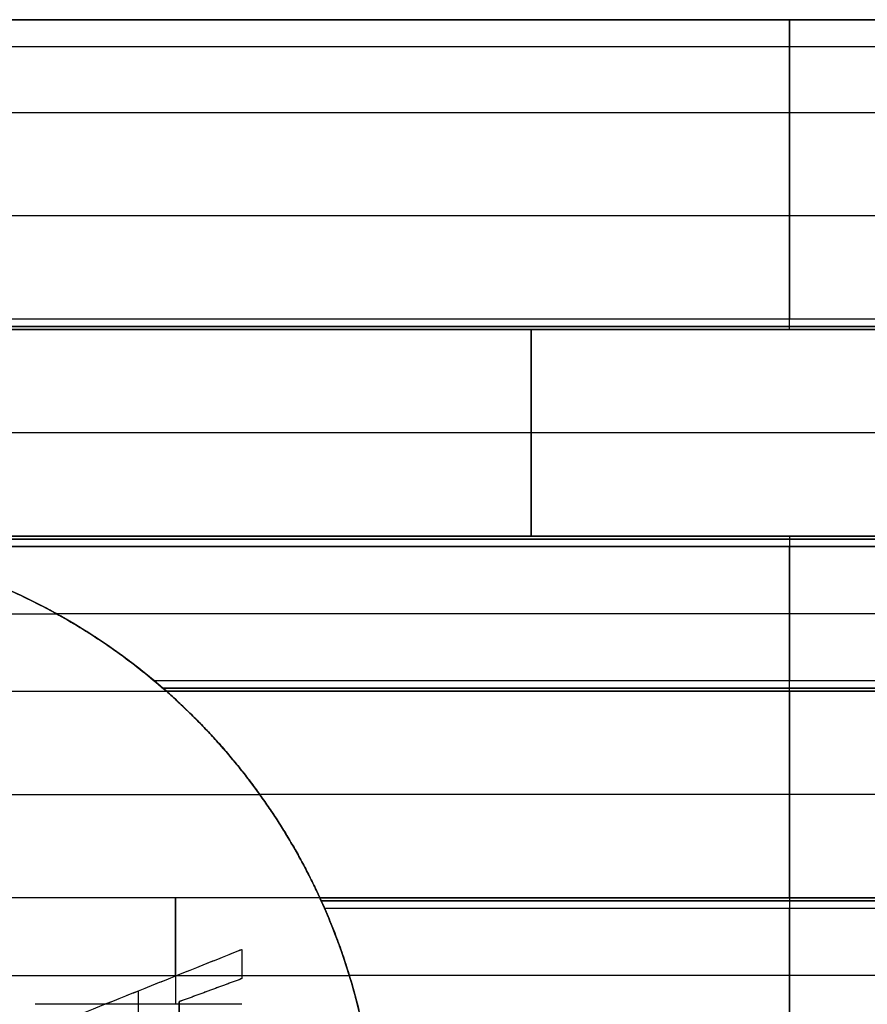
# Model space of a CAD drawing. Units: millimetres. Extents: x -62.5 to 12.5, y -12.5 to 62.5.
# Drawn here: x -45 to -36.7, y 1.5 to 11 of the extents above; entities that cross this region are included whole.
import ezdxf

# ---------------------------------------------------------------- set-up
doc = ezdxf.new("R2010")
doc.units = ezdxf.units.MM
doc.header["$MEASUREMENT"] = 0
doc.layers.add('Standard', color=7, linetype='Continuous')

msp = doc.modelspace()

# ---------------------------------------------------------------- linework, layer by layer
at = {"layer": 'Standard'}
for points, degree in [([(-61.6, 11, -8), (-39.55, 11, -8), (-17.5, 11, -8)], 2), ([(-17.5, 11, -9.05), (-39.55, 11, -9.05), (-61.6, 11, -9.05)], 2), ([(-17.5, 11, 1.05), (-39.55, 11, 1.05), (-61.6, 11, 1.05)], 2), ([(-57.5, 11, -10.1), (-44.1667, 11, -10.1), (-30.8333, 11, -10.1), (-17.5, 11, -10.1)], 3), ([(-17.5, 11, 10.1), (-30.8333, 11, 10.1), (-44.1667, 11, 10.1), (-57.5, 11, 10.1)], 3), ([(-39.55, 11, -8), (-39.55, 11, -9.05), (-39.55, 11, -10.1)], 2), ([(-39.55, 11, 10.1), (-39.55, 11, 1.05), (-39.55, 11, -8)], 2), ([(-17.5, 10.7364, -10.7364), (-30.8333, 10.7364, -10.7364), (-44.1667, 10.7364, -10.7364), (-57.5, 10.7364, -10.7364)], 3), ([(-17.5, 10.7364, 10.7364), (-30.8333, 10.7364, 10.7364), (-44.1667, 10.7364, 10.7364), (-57.5, 10.7364, 10.7364)], 3), ([(-17.5, 10.1, -11), (-30.8333, 10.1, -11), (-44.1667, 10.1, -11), (-57.5, 10.1, -11)], 3), ([(-17.5, 10.1, 11), (-37.5, 10.1, 11), (-57.5, 10.1, 11)], 2), ([(-37.5, 10.1, -11), (-37.5, 9.1, -11), (-37.5, 8.1, -11)], 2), ([(-37.5, 8.1, 11), (-37.5, 9.1, 11), (-37.5, 10.1, 11)], 2), ([(-17.5, 9.1, -11), (-37.5, 9.1, -11), (-57.5, 9.1, -11)], 2), ([(-17.5, 9.1, 11), (-37.5, 9.1, 11), (-57.5, 9.1, 11)], 2), ([(-17.5, 8.1, -11), (-37.5, 8.1, -11), (-57.5, 8.1, -11)], 2), ([(-17.5, 8.1, 11), (-30.8333, 8.1, 11), (-44.1667, 8.1, 11), (-57.5, 8.1, 11)], 3), ([(-57.5, 8.0293, -10.9707), (-44.1667, 8.0293, -10.9707), (-30.8333, 8.0293, -10.9707), (-17.5, 8.0293, -10.9707)], 3), ([(-17.5, 8.0293, 10.9707), (-30.8333, 8.0293, 10.9707), (-44.1667, 8.0293, 10.9707), (-57.5, 8.0293, 10.9707)], 3), ([(-17.5, 8, -9.5), (-40, 8, -9.5), (-62.5, 8, -9.5)], 2), ([(-17.5, 8, 9.5), (-40, 8, 9.5), (-62.5, 8, 9.5)], 2), ([(-17.5, 8, -10.2), (-39.8854, 8, -10.2), (-62.2708, 8, -10.2)], 2), ([(-17.5, 8, 10.2), (-39.8854, 8, 10.2), (-62.2708, 8, 10.2)], 2), ([(-57.5, 8, -10.9), (-37.5, 8, -10.9), (-17.5, 8, -10.9)], 2), ([(-57.5, 8, 10.9), (-44.1667, 8, 10.9), (-30.8333, 8, 10.9), (-17.5, 8, 10.9)], 3), ([(-40, 8, -10.9), (-40, 8, -10.2), (-40, 8, -9.5)], 2), ([(-40, 8, -9.5), (-40, 7, -9.5), (-40, 6, -9.5)], 2), ([(-40, 6, 9.5), (-40, 7, 9.5), (-40, 8, 9.5)], 2), ([(-40, 8, 9.5), (-40, 8, 10.2), (-40, 8, 10.9)], 2), ([(-17.5, 7, -9.5), (-40, 7, -9.5), (-62.5, 7, -9.5)], 2), ([(-17.5, 7, 9.5), (-40, 7, 9.5), (-62.5, 7, 9.5)], 2), ([(-47.5, 6, -10.9), (-40.8333, 6, -10.9), (-34.1667, 6, -10.9), (-27.5, 6, -10.9)], 3), ([(-17.5, 6, -9.5), (-32.5, 6, -9.5), (-47.5, 6, -9.5)], 2), ([(-43.5314, 4.5, 10.5), (-44.6274, 5.4666, 10.5), (-46.0386, 6, 10.5), (-47.5, 6, 10.5)], 3), ([(-27.5, 6, 10.9), (-34.1667, 6, 10.9), (-40.8333, 6, 10.9), (-47.5, 6, 10.9)], 3), ([(-47.5, 6, 9.5), (-32.5, 6, 9.5), (-17.5, 6, 9.5)], 2), ([(-17.5, 6, -10.2), (-32.5, 6, -10.2), (-47.5, 6, -10.2)], 2), ([(-17.5, 6, 10.2), (-32.5, 6, 10.2), (-47.5, 6, 10.2)], 2), ([(-46.9079, 5.9707, 10.9707), (-40.636, 5.9707, 10.9707), (-34.364, 5.9707, 10.9707), (-28.0921, 5.9707, 10.9707)], 3), ([(-28.0925, 5.9707, -10.9707), (-34.3642, 5.9707, -10.9707), (-40.6358, 5.9707, -10.9707), (-46.9075, 5.9707, -10.9707)], 3), ([(-28.5909, 5.9, -11), (-34.5303, 5.9, -11), (-40.4697, 5.9, -11), (-46.4091, 5.9, -11)], 3), ([(-43.6477, 4.6, -11), (-44.4408, 5.2641, -11), (-45.392, 5.7119, -11), (-46.4091, 5.9, -11)], 3), ([(-46.4091, 5.9, 11), (-40.4697, 5.9, 11), (-34.5303, 5.9, 11), (-28.5909, 5.9, 11)], 3), ([(-37.5, 5.9, -11), (-37.5, 5.25, -11), (-37.5, 4.6, -11)], 2), ([(-37.5, 4.6, 11), (-37.5, 5.25, 11), (-37.5, 5.9, 11)], 2), ([(-50.4048, 5.25, -10.5), (-47.5, 5.25, -10.5), (-44.5952, 5.25, -10.5)], 2), ([(-50.4048, 5.25, 10.5), (-47.5, 5.25, 10.5), (-44.5952, 5.25, 10.5)], 2), ([(-30.4047, 5.25, -11), (-37.5, 5.25, -11), (-44.5953, 5.25, -11)], 2), ([(-30.4047, 5.25, 11), (-37.5, 5.25, 11), (-44.5953, 5.25, 11)], 2), ([(-31.3523, 4.6, -11), (-37.5, 4.6, -11), (-43.6477, 4.6, -11)], 2), ([(-31.3523, 4.6, 11), (-35.4508, 4.6, 11), (-39.5492, 4.6, 11), (-43.6477, 4.6, 11)], 3), ([(-51.4686, 4.5, -10.5), (-47.5, 4.5, -10.5), (-43.5314, 4.5, -10.5)], 2), ([(-51.4686, 4.5, 10.5), (-47.5, 4.5, 10.5), (-43.5314, 4.5, 10.5)], 2), ([(-31.4352, 4.5293, 10.9707), (-35.4784, 4.5293, 10.9707), (-39.5216, 4.5293, 10.9707), (-43.5648, 4.5293, 10.9707)], 3), ([(-43.5647, 4.5293, -10.9707), (-39.5216, 4.5293, -10.9707), (-35.4784, 4.5293, -10.9707), (-31.4353, 4.5293, -10.9707)], 3), ([(-31.4686, 4.5, -9.5), (-37.5, 4.5, -9.5), (-43.5314, 4.5, -9.5)], 2), ([(-43.5314, 4.5, -10.9), (-37.5, 4.5, -10.9), (-31.4686, 4.5, -10.9)], 2), ([(-43.5314, 4.5, -10.5), (-43.5314, 4.5, -10), (-43.5314, 4.5, -9.5)], 2), ([(-43.5314, 4.5, -10.9), (-43.5314, 4.5, -10.7), (-43.5314, 4.5, -10.5)], 2), ([(-43.5314, 4.5, 10.5), (-43.5314, 4.5, 10.7), (-43.5314, 4.5, 10.9)], 2), ([(-43.5314, 4.5, 9.5), (-43.5314, 4.5, 10), (-43.5314, 4.5, 10.5)], 2), ([(-42.0456, 2.5, 10.5), (-42.3955, 3.2633, 10.5), (-42.9016, 3.9446, 10.5), (-43.5314, 4.5, 10.5)], 3), ([(-31.4686, 4.5, 10.9), (-37.5, 4.5, 10.9), (-43.5314, 4.5, 10.9)], 2), ([(-43.5314, 4.5, 9.5), (-37.5, 4.5, 9.5), (-31.4686, 4.5, 9.5)], 2), ([(-31.4686, 4.5, -10.2), (-37.5, 4.5, -10.2), (-43.5314, 4.5, -10.2)], 2), ([(-31.4686, 4.5, 10.2), (-37.5, 4.5, 10.2), (-43.5314, 4.5, 10.2)], 2), ([(-37.5, 4.5, -10.9), (-37.5, 4.5, -10.2), (-37.5, 4.5, -9.5)], 2), ([(-37.5, 4.5, -9.5), (-37.5, 3.5, -9.5), (-37.5, 2.5, -9.5)], 2), ([(-37.5, 2.5, 9.5), (-37.5, 3.5, 9.5), (-37.5, 4.5, 9.5)], 2), ([(-37.5, 4.5, 9.5), (-37.5, 4.5, 10.2), (-37.5, 4.5, 10.9)], 2), ([(-42.6836, 3.578, -10.5), (-42.6836, 3.578, -10), (-42.6836, 3.578, -9.5)], 2), ([(-42.6836, 3.578, 10.5), (-42.6836, 3.578, 10), (-42.6836, 3.578, 9.5)], 2), ([(-52.3734, 3.5, -10.5), (-47.5, 3.5, -10.5), (-42.6266, 3.5, -10.5)], 2), ([(-52.3734, 3.5, 10.5), (-47.5, 3.5, 10.5), (-42.6266, 3.5, 10.5)], 2), ([(-32.3734, 3.5, -9.5), (-37.5, 3.5, -9.5), (-42.6266, 3.5, -9.5)], 2), ([(-32.3734, 3.5, 9.5), (-37.5, 3.5, 9.5), (-42.6266, 3.5, 9.5)], 2), ([(-42.0456, 2.5, -10.5), (-43.6728, 2.5, -10.5), (-45.3, 2.5, -10.5)], 2), ([(-42.0456, 2.5, 10.5), (-43.6728, 2.5, 10.5), (-45.3, 2.5, 10.5)], 2), ([(-43.442, 1.7446, -10.5), (-43.442, 2.1223, -10.5), (-43.442, 2.5, -10.5)], 2), ([(-43.442, 2.5, 10.5), (-43.442, 1.9848, 10.5), (-43.442, 1.4697, 10.5)], 2), ([(-42.0456, 2.5, -10.9), (-39.0152, 2.5, -10.9), (-35.9848, 2.5, -10.9), (-32.9544, 2.5, -10.9)], 3), ([(-42.0009, 2.4, -11), (-42.0232, 2.4511, -11), (-42.0456, 2.5, -10.9593), (-42.0456, 2.5, -10.9)], 3), ([(-42.0456, 2.5, -9.5), (-37.5, 2.5, -9.5), (-32.9544, 2.5, -9.5)], 2), ([(-42.0456, 2.5, -9.5), (-42.0456, 2.5, -10), (-42.0456, 2.5, -10.5)], 2), ([(-42.0456, 2.5, -10.5), (-42.0456, 2.5, -10.7), (-42.0456, 2.5, -10.9)], 2), ([(-41.5839, 1, 10.5), (-41.6715, 1.5181, 10.5), (-41.8267, 2.0224, 10.5), (-42.0456, 2.5, 10.5)], 3), ([(-42.0009, 2.4, 11), (-42.0232, 2.4511, 11), (-42.0456, 2.5, 10.9594), (-42.0456, 2.5, 10.9)], 3), ([(-42.0456, 2.5, 10.9), (-42.0456, 2.5, 10.7), (-42.0456, 2.5, 10.5)], 2), ([(-32.9544, 2.5, 10.9), (-35.9848, 2.5, 10.9), (-39.0152, 2.5, 10.9), (-42.0456, 2.5, 10.9)], 3), ([(-42.0456, 2.5, 10.5), (-42.0456, 2.5, 10), (-42.0456, 2.5, 9.5)], 2), ([(-32.9544, 2.5, 9.5), (-37.5, 2.5, 9.5), (-42.0456, 2.5, 9.5)], 2), ([(-32.9544, 2.5, -10.2), (-37.5, 2.5, -10.2), (-42.0456, 2.5, -10.2)], 2), ([(-32.9544, 2.5, 10.2), (-37.5, 2.5, 10.2), (-42.0456, 2.5, 10.2)], 2), ([(-37.5, 2.5, -9.5), (-37.5, 2.5, -10.2), (-37.5, 2.5, -10.9)], 2), ([(-37.5, 2.5, 10.9), (-37.5, 2.5, 10.2), (-37.5, 2.5, 9.5)], 2), ([(-32.9677, 2.4707, -10.9707), (-35.9892, 2.4707, -10.9707), (-39.0108, 2.4707, -10.9707), (-42.0323, 2.4707, -10.9707)], 3), ([(-42.0323, 2.4707, 10.9707), (-39.0108, 2.4707, 10.9707), (-35.9892, 2.4707, 10.9707), (-32.9677, 2.4707, 10.9707)], 3), ([(-42.0009, 2.4, -11), (-37.5, 2.4, -11), (-32.9991, 2.4, -11)], 2), ([(-41.6017, 1.1, -11), (-41.6859, 1.5513, -11), (-41.8173, 1.9792, -11), (-42.0009, 2.4, -11)], 3), ([(-42.0009, 2.4, 11), (-39.0003, 2.4, 11), (-35.9997, 2.4, 11), (-32.9991, 2.4, 11)], 3), ([(-37.5, 2.4, -11), (-37.5, 1.75, -11), (-37.5, 1.1, -11)], 2), ([(-37.5, 1.1, 11), (-37.5, 1.75, 11), (-37.5, 2.4, 11)], 2), ([(-44.8, 1.2006, -11), (-44.1333, 1.4676, -11), (-43.4667, 1.7347, -11), (-42.8, 2.0017, -11)], 3), ([(-44.8, 1.2006, -10.5), (-43.8, 1.6011, -10.5), (-42.8, 2.0017, -10.5)], 2), ([(-44.8, 1.2006, -10.75), (-43.8, 1.6011, -10.75), (-42.8, 2.0017, -10.75)], 2), ([(-42.8, 2.0017, -11), (-42.8, 1.8599, -11), (-42.8, 1.7182, -11)], 2), ([(-42.8, 2.0017, -10.5), (-42.8, 2.0017, -10.75), (-42.8, 2.0017, -11)], 2), ([(-42.8, 2.0017, -10.5), (-42.8, 1.8599, -10.5), (-42.8, 1.7182, -10.5)], 2), ([(-42.8, 2.0017, -10.75), (-42.8, 1.8599, -10.75), (-42.8, 1.7182, -10.75)], 2), ([(-42.8, 1.8599, -11), (-42.8, 1.8599, -10.75), (-42.8, 1.8599, -10.5)], 2), ([(-45.3, 1.75, -10.5), (-44.3642, 1.75, -10.5), (-43.4284, 1.75, -10.5)], 2), ([(-45.3, 1.75, 10.5), (-43.5304, 1.75, 10.5), (-41.7609, 1.75, 10.5)], 2), ([(-42.8, 1.7182, -11), (-43.002, 1.6438, -11), (-43.204, 1.5694, -11), (-43.4061, 1.4951, -11)], 3), ([(-42.8, 1.7182, -10.5), (-43.103, 1.6066, -10.5), (-43.4061, 1.4951, -10.5)], 2), ([(-42.8, 1.7182, -10.75), (-43.103, 1.6066, -10.75), (-43.4061, 1.4951, -10.75)], 2), ([(-42.8, 1.75, -10.5), (-42.2804, 1.75, -10.5), (-41.7609, 1.75, -10.5)], 2), ([(-42.8, 1.7182, -10.5), (-42.8, 1.7182, -10.75), (-42.8, 1.7182, -11)], 2), ([(-41.7655, 1.7652, -11), (-41.7655, 1.7652, -10.75), (-41.7655, 1.7652, -10.5)], 2), ([(-41.7655, 1.7652, 11), (-41.7655, 1.7652, 10.75), (-41.7655, 1.7652, 10.5)], 2), ([(-33.2395, 1.75, -11), (-37.5, 1.75, -11), (-41.7605, 1.75, -11)], 2), ([(-33.2395, 1.75, 11), (-37.5, 1.75, 11), (-41.7605, 1.75, 11)], 2), ([(-43.8, 1.3457, -11), (-43.8, 1.4734, -11), (-43.8, 1.6011, -11)], 2), ([(-43.8, 1.6011, -11), (-43.8, 1.6011, -10.75), (-43.8, 1.6011, -10.5)], 2), ([(-43.103, 1.6066, -11), (-43.103, 1.6066, -10.75), (-43.103, 1.6066, -10.5)], 2), ([(-42.8, 1.4697, 10.75), (-43.8, 1.4697, 10.75), (-44.8, 1.4697, 10.75)], 2), ([(-43.8, 1.4697, 11), (-43.8, 1.4697, 10.75), (-43.8, 1.4697, 10.5)], 2), ([(-43.4061, 1.4951, -11), (-43.4061, 1.0696, -11), (-43.4061, 0.6441, -11)], 2), ([(-43.4061, 1.4951, -10.5), (-43.4061, 1.4951, -10.75), (-43.4061, 1.4951, -11)], 2), ([(-43.4061, 1, -10.5), (-43.4061, 1.2475, -10.5), (-43.4061, 1.4951, -10.5)], 2), ([(-43.4061, 1.4951, -10.75), (-43.4061, 1.0696, -10.75), (-43.4061, 0.6441, -10.75)], 2)]:
    msp.add_open_spline(points, degree=degree, dxfattribs=at)
for points, weights, knots in [([(-37.5, 11, -10.1), (-37.5, 11, -10.4728), (-37.5, 10.7364, -10.7364), (-37.5, 10.4728, -11), (-37.5, 10.1, -11)], [1, 0.923879532511, 1, 0.923879532511, 1], [0, 0, 0, 0.5, 0.5, 1, 1, 1]), ([(-37.5, 10.1, 11), (-37.5, 10.4728, 11), (-37.5, 10.7364, 10.7364), (-37.5, 11, 10.4728), (-37.5, 11, 10.1)], [1, 0.923879532511, 1, 0.923879532511, 1], [0, 0, 0, 0.5, 0.5, 1, 1, 1]), ([(-37.5, 8, -10.9), (-37.5, 8, -10.9414), (-37.5, 8.0293, -10.9707), (-37.5, 8.0586, -11), (-37.5, 8.1, -11)], [1, 0.923879532511, 1, 0.923879532511, 1], [0, 0, 0, 0.0828427, 0.0828427, 0.1656854, 0.1656854, 0.1656854]), ([(-37.5, 8, 10.9), (-37.5, 8, 10.9414), (-37.5, 8.0293, 10.9707), (-37.5, 8.0586, 11), (-37.5, 8.1, 11)], [1, 0.923879532511, 1, 0.923879532511, 1], [0, 0, 0, 0.0828427, 0.0828427, 0.1656854, 0.1656854, 0.1656854]), ([(-37.5, 6, -10.9), (-37.5, 6, -10.9414), (-37.5, 5.9707, -10.9707), (-37.5, 5.9414, -11), (-37.5, 5.9, -11)], [0.999999984923, 0.92387954005, 1, 0.923879532511, 1], [0, 0, 0, 0.0828427, 0.0828427, 0.1656854, 0.1656854, 0.1656854]), ([(-37.5, 4.5, -10.9), (-37.5, 4.5, -10.9414), (-37.5, 4.5293, -10.9707), (-37.5, 4.5586, -11), (-37.5, 4.6, -11)], [1, 0.923879532511, 1, 0.923879532511, 1], [0, 0, 0, 0.0828427, 0.0828427, 0.1656854, 0.1656854, 0.1656854]), ([(-37.5, 2.5, -10.9), (-37.5, 2.5, -10.9414), (-37.5, 2.4707, -10.9707), (-37.5, 2.4414, -11), (-37.5, 2.4, -11)], [1, 0.923879532511, 1, 0.923879532511, 1], [0, 0, 0, 0.0828427, 0.0828427, 0.1656854, 0.1656854, 0.1656854])]:
    msp.add_rational_spline(points, weights, degree=2, knots=knots, dxfattribs=at)
for points, weights in [([(-43.5314, 4.5, -10.5), (-45.2322, 6, -10.5), (-47.5, 6, -10.5)], [1, 0.935414340516, 1]), ([(-43.5314, 4.5, -10.75), (-45.2322, 6, -10.75), (-47.5, 6, -10.75)], [1, 0.935414340516, 1]), ([(-47.5, 6, 10.75), (-45.2322, 6, 10.75), (-43.5314, 4.5, 10.75)], [1, 0.935414346693, 1]), ([(-37.5, 6, 10.9), (-37.5, 6, 11), (-37.5, 5.9, 11)], [1, 0.707106781187, 1]), ([(-43.6477, 4.6, 11), (-44.8575, 5.6131, 11), (-46.4091, 5.9, 11)], [0.995507530562, 0.953026127454, 0.975460063241]), ([(-37.5, 4.5, 10.9), (-37.5, 4.5, 11), (-37.5, 4.6, 11)], [1, 0.707106781187, 1]), ([(-42.0456, 2.5, -10.5), (-42.5763, 3.6577, -10.5), (-43.5314, 4.5, -10.5)], [1, 0.978209138444, 1]), ([(-43.5314, 4.5, -9.5), (-42.5763, 3.6577, -9.5), (-42.0456, 2.5, -9.5)], [1, 0.978209138444, 1]), ([(-42.0456, 2.5, 9.5), (-42.5763, 3.6577, 9.5), (-43.5314, 4.5, 9.5)], [1, 0.978209138444, 1]), ([(-42.0456, 2.5, -10), (-42.5763, 3.6577, -10), (-43.5314, 4.5, -10)], [1, 0.978209138444, 1]), ([(-43.5314, 4.5, 10), (-42.5763, 3.6577, 10), (-42.0456, 2.5, 10)], [1, 0.978209138444, 1]), ([(-41.5839, 1, -10.5), (-41.7158, 1.7805, -10.5), (-42.0456, 2.5, -10.5)], [1, 0.991410370245, 1]), ([(-41.5839, 1, -10.75), (-41.7158, 1.7805, -10.75), (-42.0456, 2.5, -10.75)], [1, 0.991410370245, 1]), ([(-42.0456, 2.5, 10.75), (-41.7158, 1.7805, 10.75), (-41.5839, 1, 10.75)], [1, 0.991410370245, 1]), ([(-37.5, 2.5, 10.9), (-37.5, 2.5, 11), (-37.5, 2.4, 11)], [1, 0.707106781187, 1]), ([(-41.6017, 1.1, 11), (-41.7272, 1.7728, 11), (-42.0009, 2.4, 11)], [0.998960692461, 0.992487673383, 0.998885144717])]:
    msp.add_rational_spline(points, weights, degree=2, dxfattribs=at)
for points, knots in [([(-43.6477, 4.6, -11), (-43.6212, 4.5778, -11), (-43.5977, 4.5578, -10.9944), (-43.5529, 4.5189, -10.9631), (-43.5314, 4.5, -10.9365), (-43.5314, 4.5, -10.9)], [0, 0, 0, 0, 0.106323, 0.106323, 0.2015203, 0.2015203, 0.2015203, 0.2015203]), ([(-43.5314, 4.5, 10.9), (-43.5314, 4.5, 10.9365), (-43.5528, 4.5189, 10.9631), (-43.5977, 4.5577, 10.9944), (-43.6212, 4.5778, 11), (-43.6477, 4.6, 11)], [-0.2016018, -0.2016018, -0.2016018, -0.2016018, -0.1062946, -0.1062946, 0, 0, 0, 0])]:
    msp.add_open_spline(points, degree=3, knots=knots, dxfattribs=at)

doc.saveas('drawing.dxf')
